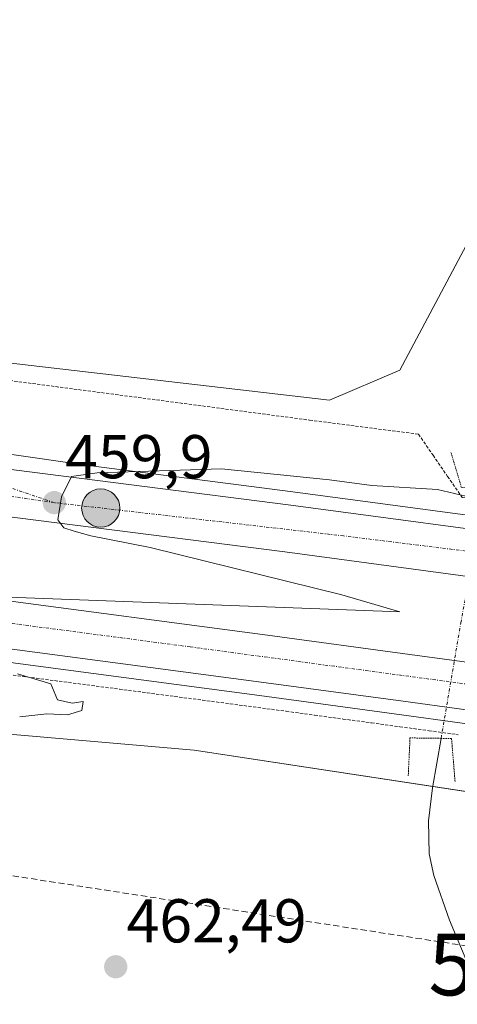
# Model space of a CAD drawing. Units: metres. Extents: x 590113 to 593552, y 4749843 to 4752202.
# Drawn here: x 591521 to 591592, y 4751738 to 4751897 of the extents above; entities that cross this region are included whole.
import ezdxf
from ezdxf.enums import TextEntityAlignment as Align

# ---------------------------------------------------------------- set-up
doc = ezdxf.new("R2010")
doc.units = ezdxf.units.M
doc.header["$MEASUREMENT"] = 0
for name, pattern in [('TRAZO_Y_PUNTO', [1, 0.5, -0.25, 0, -0.25]), ('TRAZOS', [0.75, 0.5, -0.25]), ('TRAZOS2', [0.375, 0.25, -0.125]), ('TRAZOSX2', [1.5, 1, -0.5])]:
    doc.linetypes.add(name, pattern=pattern)
doc.layers.get('0').update_dxf_attribs({"lineweight": 5})
for name, color, linetype, lineweight in [('Alambrada', 19, 'TRAZOS', 0), ('Arcén (en calzada doble)', 9, 'Continuous', 13), ('Carretera de calzada doble', 1, 'Continuous', 13), ('Carretera de calzada doble Cxs', 1, 'Continuous', 13), ('Carretera de calzada doble eje', 1, 'TRAZO_Y_PUNTO', 0), ('Carretera de calzada única eje', 19, 'TRAZO_Y_PUNTO', 0), ('Carátula', 7, 'Continuous', 5), ('Conducción de hidrocarburos lineal', 6, 'TRAZOSX2', 0), ('Corriente natural lineal', 142, 'Continuous', 13), ('Corriente natural lineal oculto', 19, 'TRAZO_Y_PUNTO', 13), ('Cultivos herbáceos CxS', 92, 'Continuous', 0), ('Curva de nivel normal', 36, 'Continuous', 0), ('Núcleo urbano', 19, 'Continuous', 0), ('Núcleo urbano CxS', 19, 'Continuous', 0), ('Prado', 92, 'Continuous', 0), ('Prado CxS', 92, 'Continuous', 0), ('Puente lineal', 2, 'TRAZOS2', 0), ('Punto de cota en terreno', 7, 'Continuous', 0), ('Punto kilométrico de carretera', 7, 'Continuous', 0), ('Rótulo de punto de cota en terreno', 19, 'Continuous', 0), ('Torre de tendido puntual', 7, 'Continuous', 0)]:
    doc.layers.add(name, color=color, linetype=linetype, lineweight=lineweight)
doc.styles.add('Arial', font='arial.ttf', dxfattribs={"height": 0.2})

# ---------------------------------------------------------------- blocks, each defined once
blk = doc.blocks.new('*U154')
at = {"layer": 'Prado CxS', "color": 92, "linetype": 'Continuous', "lineweight": 0}
blk.add_polyline3d([(591366.5, 4751794.9, 457.2), (591549.28, 4751779.09, 460.3), (591787.35, 4751742.92, 466.81), (591944.55, 4751722.18, 470.98)], dxfattribs=at)
blk = doc.blocks.new('*U163')
at = {"layer": 'Núcleo urbano CxS', "color": 19, "linetype": 'Continuous', "lineweight": 0}
for points in [[(591171.43, 4751886.19, 452.77), (591239.81, 4751878.05, 452.49), (591389.57, 4751856.88, 455.41), (591571.2, 4751835.78, 458.93), (591582.6, 4751840.66, 458.8), (591595.62, 4751865.08, 457.89), (591618.42, 4751865.08, 457.67), (591637.19, 4751856.07, 458.39), (591644.46, 4751850.43, 458.54), (591652.6, 4751839.03, 459.14), (591659.81, 4751819.88, 459.93), (591858.52, 4751791.53, 466.99)], [(591944.55, 4751722.18, 470.98), (591787.35, 4751742.92, 466.81), (591549.28, 4751779.09, 460.3), (591366.5, 4751794.9, 457.2), (591223.25, 4751809.55, 455.55), (591200.57, 4751812.22, 456.05), (591195.57, 4751812.81, 456.12), (591141.85, 4751812.81, 457.81)]]:
    blk.add_polyline3d(points, dxfattribs=at)
blk = doc.blocks.new('5PATER')
at = {"layer": 'Carátula', "linetype": 'Continuous', "lineweight": 5}
h = blk.add_hatch(color=250, dxfattribs=at)
edge = h.paths.add_edge_path()
edge.add_ellipse((0, 0.01), major_axis=(-1.33, -1.34), ratio=0.999422, start_angle=0, end_angle=360)
blk = doc.blocks.new('5HITCA')
at = {"layer": 'Carátula', "linetype": 'Continuous', "lineweight": 5}
h = blk.add_hatch(color=1, dxfattribs=at)
edge = h.paths.add_edge_path()
edge.add_arc((0, 0), 3.1, 0.0011, 360.0011)
at = {"layer": 'Carátula', "color": 250, "linetype": 'Continuous', "lineweight": 5}
blk.add_circle((0, 0, 0), 3.1, dxfattribs=at)
blk = doc.blocks.new('5TTEND')
blk.add_text('5TTEND', height=10).set_placement((0, 0), align=Align.MIDDLE_CENTER)

msp = doc.modelspace()

# ---------------------------------------------------------------- linework, layer by layer
at = {"layer": 'Alambrada', "color": 19, "linetype": 'TRAZOS', "lineweight": 0}
for points in [[(591048.76, 4751932.41, 456.78), (591090.39, 4751919.81, 454.29), (591119.66, 4751910.63, 453.15), (591170.26, 4751892.36, 452.58), (591205.71, 4751880.54, 452.78), (591211.46, 4751880.05, 452.26), (591231.3, 4751878.94, 452.48), (591270.98, 4751873.68, 452.89), (591314.74, 4751866.66, 453.74), (591362.74, 4751859.84, 454.75), (591423.46, 4751851.68, 456.38), (591475.3, 4751844.42, 457.54), (591518.69, 4751839.05, 458.47), (591567.99, 4751832.55, 459.23), (591585.6, 4751830.27, 459.68)], [(591585.6, 4751830.27, 459.68), (591587.97, 4751826.86, 460.34), (591590.33, 4751823.44, 461.96), (591592.7, 4751820.03, 465.17), (591596.75, 4751819.39, 464.87), (591600.8, 4751818.75, 465.86), (591604.85, 4751818.11, 472.57), (591609.29, 4751818.35, 466.1), (591613.72, 4751818.58, 464.7), (591618.16, 4751818.82, 460.57)], [(591519.25, 4751791.36, 460.04), (591523.74, 4751790.76, 460.08), (591528.22, 4751790.17, 460.2), (591532.7, 4751789.58, 460.33), (591537.19, 4751788.99, 460.42), (591541.67, 4751788.39, 460.43), (591546.15, 4751787.8, 460.65), (591550.63, 4751787.21, 460.75), (591555.12, 4751786.61, 460.74), (591559.6, 4751786.02, 460.92), (591564.2, 4751785.4, 461.64), (591568.8, 4751784.77, 461.54), (591573.4, 4751784.15, 461.53), (591578, 4751783.52, 461.49), (591582.6, 4751782.9, 465.13), (591587.32, 4751782.26, 463.78), (591592.03, 4751781.61, 461.88)]]:
    msp.add_polyline3d(points, dxfattribs=at)
at = {"layer": 'Arcén (en calzada doble)', "color": 9, "linetype": 'Continuous', "lineweight": 13}
for points in [[(591130.53, 4751893.52, 455.03), (591158.12, 4751886.93, 453.51), (591191.37, 4751877.91, 452.73), (591228.6, 4751869.86, 453.05), (591249.64, 4751866.26, 453.18), (591328.23, 4751856.21, 454.54), (591405.66, 4751845.34, 456.57), (591427.32, 4751842, 457.08), (591463.8, 4751835.67, 457.99), (591501.69, 4751829.9, 458.91), (591519.01, 4751827.11, 459.3), (591532.17, 4751825.18, 459.64), (591565.26, 4751820.96, 460.16), (591608.92, 4751815.09, 461.43), (591619.3, 4751813.76, 461.71), (591623.29, 4751813.25, 462.01), (591625.92, 4751812.92, 462.1), (591639.89, 4751811.11, 462.21), (591670.08, 4751806.92, 462.78), (591723.05, 4751799.98, 464.12), (591782.51, 4751792.09, 465.79), (591871.66, 4751780.35, 467.76)], [(591868.62, 4751746.89, 468.54), (591835.82, 4751751.36, 467.65), (591792.75, 4751757.01, 466.64), (591715.05, 4751767.4, 464.83), (591633.07, 4751778.15, 462.62), (591629.01, 4751778.68, 462.77), (591626.93, 4751778.95, 462.72), (591624.5, 4751779.26, 462.61), (591601.73, 4751782.26, 462), (591582.87, 4751784.84, 461.5), (591559.87, 4751787.96, 461.01), (591515.03, 4751793.89, 459.96)]]:
    msp.add_polyline3d(points, dxfattribs=at)
at = {"layer": 'Carretera de calzada doble', "color": 1, "linetype": 'Continuous', "lineweight": 13}
for points in [[(591621.56, 4751803.56, 462.25), (591607.63, 4751805.35, 461.83), (591563.97, 4751811.21, 460.65), (591496.03, 4751819.87, 459.05), (591453.39, 4751825.67, 458.02), (591429.22, 4751828.68, 457.53), (591397.37, 4751832.94, 456.69), (591322.06, 4751843.13, 455.03), (591306.54, 4751845.03, 454.72), (591278.87, 4751848.73, 454.23), (591230.88, 4751855.34, 453.55), (591195.34, 4751859.93, 453.31), (591079.24, 4751875.39, 453.68), (591061.91, 4751877.7, 453.72), (591028.17, 4751882.06, 453.84), (591009.24, 4751884.36, 453.83)], [(591007.56, 4751870.68, 454.2), (591019.86, 4751869.21, 454.37), (591104.55, 4751857.85, 454.37), (591132.11, 4751854.23, 454.1), (591189.9, 4751846.73, 453.71), (591216.34, 4751843.14, 454.06), (591258.16, 4751837.56, 454.26), (591275.52, 4751835.33, 454.34), (591296.93, 4751832.45, 454.77), (591322.19, 4751829.18, 455.37), (591358.24, 4751824.41, 456.19), (591410.24, 4751817.49, 457.51), (591431.54, 4751814.78, 457.9), (591453.83, 4751811.75, 458.39), (591516.29, 4751803.67, 460.02), (591561.19, 4751797.73, 461.1), (591584.19, 4751794.62, 461.57), (591603.04, 4751792.05, 461.96), (591623.38, 4751789.37, 462.24)], [(591517.52, 4751824.83, 459.51), (591564.96, 4751818.78, 460.68), (591608.63, 4751812.92, 461.75), (591619.8, 4751811.48, 462)], [(591624.24, 4751781.53, 462.66), (591602.02, 4751784.45, 462.17), (591583.16, 4751787.02, 461.61), (591560.15, 4751790.14, 461.13), (591515.31, 4751796.07, 460.04), (591466.2, 4751802.42, 458.85)]]:
    msp.add_polyline3d(points, dxfattribs=at)
at = {"layer": 'Carretera de calzada doble Cxs', "color": 1, "linetype": 'Continuous', "lineweight": 13}
for points in [[(591517.52, 4751824.83, 459.51), (591564.96, 4751818.78, 460.68), (591608.63, 4751812.92, 461.75), (591619.8, 4751811.48, 462), (591621.56, 4751803.56, 462.25), (591607.63, 4751805.35, 461.83), (591563.97, 4751811.21, 460.65), (591496.03, 4751819.87, 459.05)], [(591516.29, 4751803.67, 460.02), (591561.19, 4751797.73, 461.1), (591584.19, 4751794.62, 461.57), (591603.04, 4751792.05, 461.96), (591623.38, 4751789.37, 462.24), (591623.38, 4751789.37, 462.24), (591623.76, 4751785.92, 462.75), (591624.24, 4751781.53, 462.66), (591602.02, 4751784.45, 462.17), (591583.16, 4751787.02, 461.61), (591560.15, 4751790.14, 461.13), (591515.31, 4751796.07, 460.04)]]:
    msp.add_polyline3d(points, dxfattribs=at)
at = {"layer": 'Carretera de calzada doble eje', "color": 1, "linetype": 'TRAZO_Y_PUNTO', "lineweight": 0}
for points in [[(591526.65, 4751819.18, 459.88), (591461.13, 4751828.85, 458.35), (591342.94, 4751844.09, 455.47), (591281.93, 4751852.69, 454.18), (591225.65, 4751860, 453.5), (591163.52, 4751868.16, 453.37), (591116.91, 4751874.61, 453.56), (591052.25, 4751882.99, 453.84), (591009.69, 4751888.01, 453.96)], [(591620.58, 4751807.97, 462.15), (591573.48, 4751813.8, 461.02), (591526.65, 4751819.18, 459.88)], [(591481.64, 4751804.59, 459.3), (591507.84, 4751801.2, 459.98), (591548.66, 4751795.83, 460.94), (591596.56, 4751789.38, 462.01), (591623.76, 4751785.92, 462.75)]]:
    msp.add_polyline3d(points, dxfattribs=at)
at = {"layer": 'Carretera de calzada única eje', "color": 19, "linetype": 'TRAZO_Y_PUNTO', "lineweight": 0}
msp.add_polyline3d([(591526.65, 4751819.18, 459.88), (591502.73, 4751827.25, 459.23)], dxfattribs=at)
at = {"layer": 'Conducción de hidrocarburos lineal', "color": 6, "linetype": 'TRAZOSX2', "lineweight": 0}
msp.add_polyline3d([(593529.1, 4751594.06, 454.99), (593398.84, 4751538.3, 459.84), (593200.83, 4751567.45, 466.2), (593181.76, 4751587.23, 469.79), (593043.82, 4751586.56, 474.26), (593003.02, 4751576.92, 476.5), (592843.43, 4751574.45, 481.96), (592769.14, 4751568.12, 484.13), (592600.43, 4751553.96, 487.19), (592405.74, 4751631.49, 480.95), (592294.05, 4751653.18, 480.38), (592170.82, 4751674.39, 480.22), (591795.38, 4751723.7, 467.93), (591650.47, 4751752.56, 459.4), (591612.82, 4751744.41, 462.63), (591421.87, 4751773.91, 459.16), (591231.21, 4751797.48, 455.93), (590971.1, 4751759.67, 466.09), (590858.62, 4751742.08, 461.07), (590806.48, 4751735.53, 457.64), (590553.92, 4751738.03, 456.82), (590524.62, 4751699.61, 454.98), (590273.75, 4751726.3, 452.78), (590124.73, 4751791.75, 457.01)], dxfattribs=at)
at = {"layer": 'Corriente natural lineal', "color": 142, "linetype": 'Continuous', "lineweight": 13}
msp.add_polyline3d([(591644.65, 4751648.21, 463.8), (591642.19, 4751660.72, 463.65), (591640.79, 4751664.71, 463.25), (591637.22, 4751671.21, 463.51), (591632.64, 4751677.04, 463.69), (591628.47, 4751681.2, 463.52), (591622.75, 4751687.69, 463.11), (591620.66, 4751690.4, 463.37), (591614.71, 4751700.11, 463.23), (591607.16, 4751715.38, 461.72), (591593.54, 4751744.63, 461.99), (591590.61, 4751751.6, 461.2), (591588.08, 4751758.81, 461.66), (591587.35, 4751762.32, 461.2), (591587.25, 4751767.69, 460.41), (591587.91, 4751773.03, 459.7), (591589.28, 4751781.02, 461.12)], dxfattribs=at)
at = {"layer": 'Corriente natural lineal oculto', "color": 19, "linetype": 'TRAZO_Y_PUNTO', "lineweight": 13}
msp.add_polyline3d([(591589.28, 4751781.02, 461.12), (591592.47, 4751799.72, 460.44), (591596.34, 4751820.88, 459.14)], dxfattribs=at)
at = {"layer": 'Cultivos herbáceos CxS', "color": 92, "linetype": 'Continuous', "lineweight": 0}
for points in [[(591858.52, 4751791.53, 466.99), (591659.8, 4751819.88, 459.93), (591652.6, 4751839.03, 459.14), (591644.46, 4751850.43, 458.54), (591637.19, 4751856.07, 458.39), (591618.41, 4751865.08, 457.67), (591595.62, 4751865.08, 457.89), (591582.6, 4751840.66, 458.8), (591571.2, 4751835.78, 458.93), (591389.57, 4751856.88, 455.41), (591239.81, 4751878.05, 452.49), (591171.43, 4751886.19, 452.77), (591055.85, 4751936.66, 454.68), (591053.68, 4751951.85, 451.35), (591082.73, 4751954.5, 451.35), (591248.61, 4751968.5, 450.89), (591414.66, 4751983.6, 453.44), (591570.58, 4751998.2, 450.94), (591580.13, 4751999.1, 452.1), (591763.98, 4752013.89, 451.72), (591764.07, 4752013.9, 451.72), (591839.86, 4752020.9, 451.01), (592184.05, 4752051.79, 446.05)], [(591858.52, 4751791.53, 466.99), (591787.25, 4751801.7, 465.36), (591659.8, 4751819.88, 459.93), (591652.6, 4751839.03, 459.14), (591644.46, 4751850.43, 458.54), (591637.19, 4751856.07, 458.39), (591621.38, 4751863.66, 457.65), (591619.68, 4751864.47, 457.67), (591618.41, 4751865.08, 457.67), (591618.19, 4751865.08, 457.67), (591609.51, 4751865.08, 457.62), (591595.62, 4751865.08, 457.89), (591582.6, 4751840.66, 458.8), (591571.2, 4751835.78, 458.93), (591389.57, 4751856.88, 455.41), (591273.07, 4751873.35, 452.78), (591266.43, 4751874.28, 452.75), (591239.8, 4751878.05, 452.49), (591205.71, 4751882.11, 451.84), (591198.41, 4751882.98, 452.43), (591171.43, 4751886.19, 452.77), (591104.72, 4751915.32, 453.41), (591055.85, 4751936.66, 454.68), (591053.68, 4751951.85, 451.35)]]:
    msp.add_polyline3d(points, dxfattribs=at)
at = {"layer": 'Curva de nivel normal', "color": 36, "linetype": 'Continuous', "lineweight": 0}
for points in [[(591506.19, 4751804.35, 460), (591582.58, 4751801.48, 460), (591573.18, 4751804.23, 460), (591542.18, 4751811.94, 460), (591532.59, 4751813.8, 460), (591529.88, 4751814.56, 460), (591528.21, 4751815.12, 460), (591527.25, 4751816.4, 460), (591527.84, 4751820.14, 460), (591529.44, 4751823.39, 460), (591533.6, 4751824.03, 460), (591553.72, 4751824.64, 460), (591571.22, 4751822.87, 460), (591578.05, 4751821.94, 460), (591588.72, 4751821.32, 460), (591596.05, 4751819.57, 460), (591604.24, 4751820.72, 460), (591606.45, 4751822.5, 460), (591605.9, 4751824.04, 460), (591606.72, 4751825.92, 460), (591610.78, 4751827.24, 460), (591612.51, 4751824.72, 460), (591619.58, 4751819.02, 460), (591619.64, 4751818.94, 460)], [(591521.05, 4751784.49, 460), (591525.43, 4751784.98, 460), (591528.79, 4751784.83, 460), (591531.09, 4751785.52, 460), (591531.35, 4751786.96, 460), (591529.55, 4751786.72, 460), (591527.2, 4751787.23, 460), (591526.09, 4751789.85, 460), (591520.72, 4751791.48, 460)]]:
    msp.add_polyline3d(points, dxfattribs=at)
at = {"layer": 'Núcleo urbano', "color": 19, "linetype": 'Continuous', "lineweight": 0}
for points in [[(591858.52, 4751791.53, 466.99), (591787.25, 4751801.7, 465.36), (591659.8, 4751819.88, 459.93), (591652.6, 4751839.03, 459.14), (591644.46, 4751850.43, 458.54), (591637.19, 4751856.07, 458.39), (591621.38, 4751863.66, 457.65), (591619.68, 4751864.47, 457.67), (591618.41, 4751865.08, 457.67), (591618.19, 4751865.08, 457.67), (591609.51, 4751865.08, 457.62), (591595.62, 4751865.08, 457.89), (591582.6, 4751840.66, 458.8), (591571.2, 4751835.78, 458.93), (591389.57, 4751856.88, 455.41), (591273.07, 4751873.35, 452.78), (591266.43, 4751874.28, 452.75), (591239.8, 4751878.05, 452.49), (591205.71, 4751882.11, 451.84), (591198.41, 4751882.98, 452.43), (591171.43, 4751886.19, 452.77), (591104.72, 4751915.32, 453.41), (591055.85, 4751936.66, 454.68), (591053.68, 4751951.85, 451.35)], [(591223.24, 4751809.55, 455.55), (591224.53, 4751809.42, 455.37), (591366.5, 4751794.9, 457.2), (591549.28, 4751779.09, 460.3), (591587.94, 4751773.22, 459.68), (591628.23, 4751767.09, 457.72), (591630.14, 4751766.8, 457.75), (591632.05, 4751766.51, 457.9), (591787.35, 4751742.92, 466.81), (591940.82, 4751722.67, 470.37), (591944.54, 4751722.18, 470.98), (591948.51, 4751721.6, 471.58)]]:
    msp.add_polyline3d(points, dxfattribs=at)
at = {"layer": 'Prado', "color": 92, "linetype": 'Continuous', "lineweight": 0}
msp.add_polyline3d([(591223.24, 4751809.55, 455.55), (591224.53, 4751809.42, 455.37), (591366.5, 4751794.9, 457.2), (591549.28, 4751779.09, 460.3), (591587.94, 4751773.22, 459.68), (591628.23, 4751767.09, 457.72), (591630.14, 4751766.8, 457.75), (591632.05, 4751766.51, 457.9), (591787.35, 4751742.92, 466.81), (591940.82, 4751722.67, 470.37), (591944.54, 4751722.18, 470.98), (591948.51, 4751721.6, 471.58)], dxfattribs=at)
at = {"layer": 'Puente lineal', "color": 2, "linetype": 'TRAZOS2', "lineweight": 0}
for points in [[(591590.87, 4751827.32, 459.76), (591592.55, 4751821.71, 464.76), (591596.34, 4751820.88, 465.39), (591598.73, 4751820.35, 465.85), (591601.69, 4751826.48, 467.06)], [(591591.53, 4751774.06, 465.07), (591590.97, 4751780.99, 461.97), (591589.27, 4751781.02, 463.14), (591584.24, 4751781.09, 466.41), (591583.96, 4751774.93, 465.96)]]:
    msp.add_polyline3d(points, dxfattribs=at)

# ---------------------------------------------------------------- block references
at = {"layer": 'Núcleo urbano CxS', "color": 19, "linetype": 'Continuous', "lineweight": 0}
msp.add_blockref('*U163', (0, 0), dxfattribs=at)
at = {"layer": 'Prado CxS', "color": 92, "linetype": 'Continuous', "lineweight": 0}
msp.add_blockref('*U154', (0, 0), dxfattribs=at)
at = {"layer": 'Punto de cota en terreno', "linetype": 'Continuous', "lineweight": 0}
for p in [(591526.66, 4751819.18, 459.9), (591536.6, 4751744.03, 462.49)]:
    msp.add_blockref('5PATER', p, dxfattribs=at)
at = {"layer": 'Punto kilométrico de carretera', "linetype": 'Continuous', "lineweight": 0}
msp.add_blockref('5HITCA', (591534.18, 4751818.31, 460.03), dxfattribs=at)
at = {"layer": 'Torre de tendido puntual', "linetype": 'Continuous', "lineweight": 0}
msp.add_blockref('5TTEND', (591612.82, 4751744.41, 462.62), dxfattribs=at)

# ---------------------------------------------------------------- texts
at = {"layer": 'Rótulo de punto de cota en terreno', "color": 19, "linetype": 'Continuous', "lineweight": 0, "style": 'Arial'}
for s, p in [('459,9', (591528.42, 4751820.94)), ('462,49', (591538.36, 4751745.79))]:
    msp.add_text(s, height=7, dxfattribs=at).set_placement(p, align=Align.BOTTOM_LEFT)

doc.saveas('drawing.dxf')
